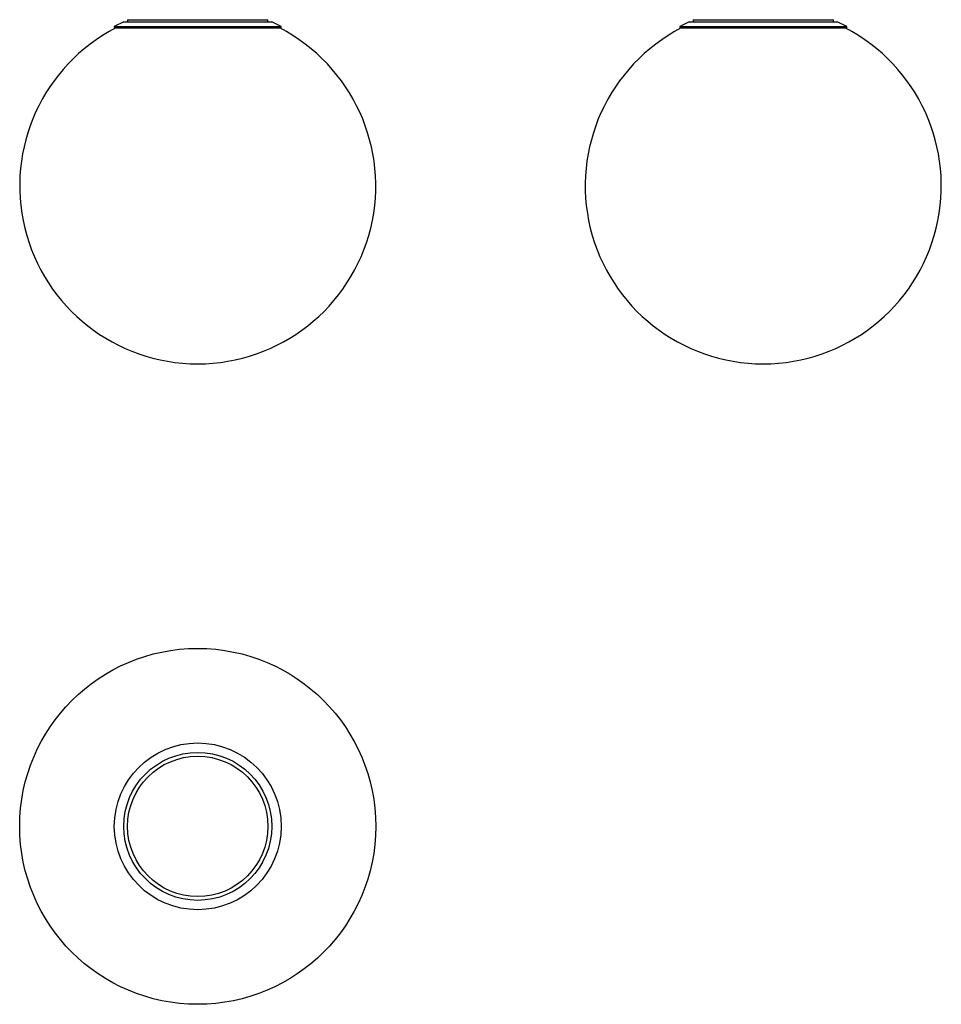
# Model space of a CAD drawing. Units: millimetres. Extents: x 6 to 912, y -594 to 374.
import ezdxf

# ---------------------------------------------------------------- set-up
doc = ezdxf.new("R2010")
doc.units = ezdxf.units.MM
doc.header["$MEASUREMENT"] = 0

msp = doc.modelspace()

# ---------------------------------------------------------------- linework, layer by layer
at = {"color": 255, "linetype": 'Continuous'}
for p, q in [((108.1, 371.92), (98.85, 367.2)), ((108.1, 371.92), (253.6, 371.92)), ((111.85, 373.92), (249.85, 373.92)), ((111.85, 373.92), (111.85, 371.92)), ((249.85, 371.92), (249.85, 373.92)), ((262.85, 367.2), (253.6, 371.92)), ((664.03, 371.92), (654.78, 367.2)), ((664.03, 371.92), (809.53, 371.92)), ((667.78, 373.92), (805.78, 373.92)), ((667.78, 373.92), (667.78, 371.92)), ((805.78, 371.92), (805.78, 373.92)), ((818.78, 367.2), (809.53, 371.92)), ((98.85, 367.2), (262.85, 367.2)), ((98.85, 367.2), (98.85, 365.8)), ((98.85, 365.8), (262.85, 365.8)), ((262.85, 365.8), (262.85, 367.2)), ((654.78, 367.2), (818.78, 367.2)), ((654.78, 367.2), (654.78, 365.8)), ((654.78, 365.8), (818.78, 365.8)), ((818.78, 365.8), (818.78, 367.2))]:
    msp.add_line(p, q, dxfattribs=at)
for radius in [175, 82, 72.75, 69]:
    msp.add_circle((180.85, -419.34), radius, dxfattribs=at)
for centre in [(180.85, 210.46), (736.78, 210.46)]:
    msp.add_arc(centre, 175, 117.41329, 62.58671, dxfattribs=at)

doc.saveas('drawing.dxf')
